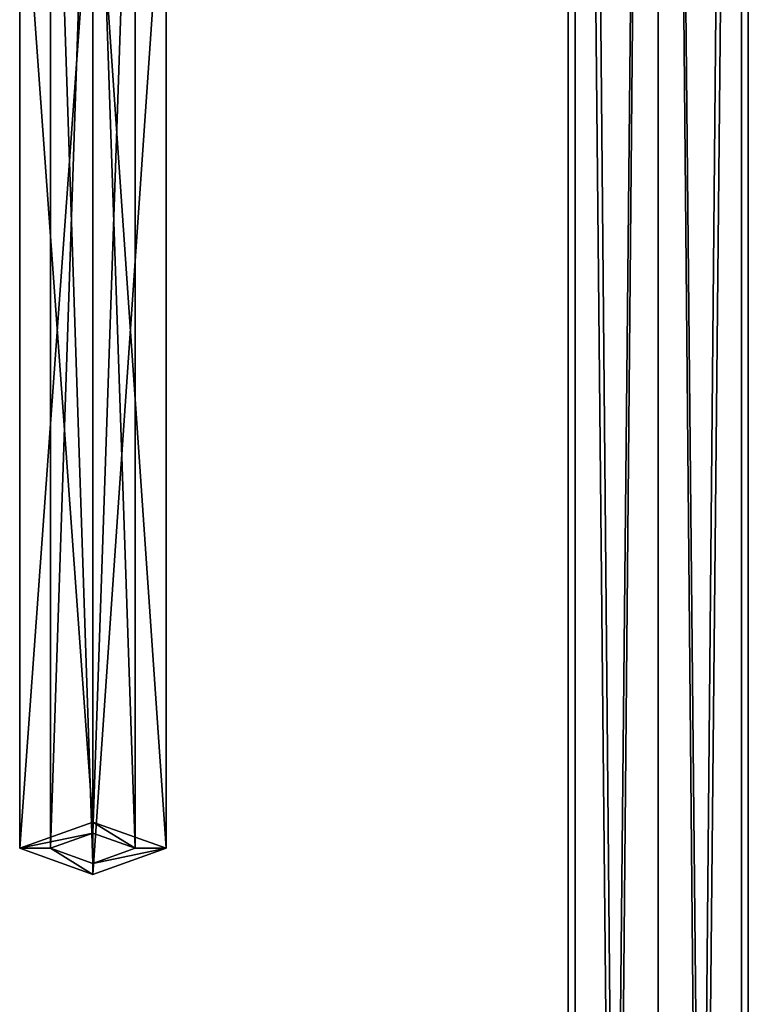
# Model space of a CAD drawing. Units: millimetres. Extents: x -156 to 156, y -95 to 1191.
# Drawn here: x -63 to 9, y 526 to 623 of the extents above; entities that cross this region are included whole.
import ezdxf

# ---------------------------------------------------------------- set-up
doc = ezdxf.new("R2010")
doc.units = ezdxf.units.MM
doc.header["$LTSCALE"] = 57.227049
for name, color, linetype in [('11130', 7, 'CONTINUOUS'), ('11131', 7, 'CONTINUOUS'), ('11132', 7, 'CONTINUOUS'), ('11133', 7, 'CONTINUOUS'), ('17427', 7, 'CONTINUOUS'), ('17428', 7, 'CONTINUOUS'), ('17430', 7, 'CONTINUOUS'), ('17432', 7, 'CONTINUOUS'), ('17434', 7, 'CONTINUOUS')]:
    doc.layers.add(name, color=color, linetype=linetype)

msp = doc.modelspace()

# ---------------------------------------------------------------- linework, layer by layer
at = {"layer": '11130', "linetype": 'Continuous'}
for points in [[(0, 1.25, 29.7), (-8.916, 1.25, 34.847), (0, 901.25, 29.7), (0, 1.25, 29.7)], [(-8.916, 1.25, 34.847), (-8.916, 1.25, 45.153), (-8.916, 901.25, 34.847), (-8.916, 1.25, 34.847)], [(0, 901.25, 29.7), (-8.916, 1.25, 34.847), (-8.916, 901.25, 34.847), (0, 901.25, 29.7)], [(-8.916, 1.25, 45.153), (0, 1.25, 50.3), (-8.916, 901.25, 45.153), (-8.916, 1.25, 45.153)], [(-8.916, 1.25, 45.153), (-8.916, 901.25, 45.153), (-8.916, 901.25, 34.847), (-8.916, 1.25, 45.153)], [(0, 1.25, 50.3), (0, 901.25, 50.3), (-8.916, 901.25, 45.153), (0, 1.25, 50.3)]]:
    msp.add_3dface(points, dxfattribs=at)
at = {"layer": '11131', "linetype": 'Continuous'}
for points in [[(8.916, 1.25, 34.847), (0, 1.25, 29.7), (8.916, 901.25, 34.847), (8.916, 1.25, 34.847)], [(0, 1.25, 29.7), (0, 901.25, 29.7), (8.916, 901.25, 34.847), (0, 1.25, 29.7)], [(0, 1.25, 50.3), (8.916, 1.25, 45.153), (0, 901.25, 50.3), (0, 1.25, 50.3)], [(8.916, 1.25, 45.153), (8.916, 901.25, 45.153), (0, 901.25, 50.3), (8.916, 1.25, 45.153)], [(8.916, 1.25, 45.153), (8.916, 1.25, 34.847), (8.916, 901.25, 45.153), (8.916, 1.25, 45.153)], [(8.916, 1.25, 34.847), (8.916, 901.25, 34.847), (8.916, 901.25, 45.153), (8.916, 1.25, 34.847)]]:
    msp.add_3dface(points, dxfattribs=at)
at = {"layer": '11132', "linetype": 'Continuous'}
for points in [[(0, 1.25, 30.5), (8.227, 1.25, 35.25), (0, 901.25, 30.5), (0, 1.25, 30.5)], [(0, 901.25, 30.5), (8.227, 1.25, 35.25), (8.227, 901.25, 35.25), (0, 901.25, 30.5)], [(8.227, 1.25, 44.75), (0, 1.25, 49.5), (8.227, 901.25, 44.75), (8.227, 1.25, 44.75)], [(0, 1.25, 49.5), (0, 901.25, 49.5), (8.227, 901.25, 44.75), (0, 1.25, 49.5)], [(8.227, 1.25, 35.25), (8.227, 1.25, 44.75), (8.227, 901.25, 35.25), (8.227, 1.25, 35.25)], [(8.227, 1.25, 44.75), (8.227, 901.25, 44.75), (8.227, 901.25, 35.25), (8.227, 1.25, 44.75)]]:
    msp.add_3dface(points, dxfattribs=at)
at = {"layer": '11133', "linetype": 'Continuous'}
for points in [[(-8.227, 1.25, 35.25), (0, 1.25, 30.5), (-8.227, 901.25, 35.25), (-8.227, 1.25, 35.25)], [(0, 1.25, 30.5), (0, 901.25, 30.5), (-8.227, 901.25, 35.25), (0, 1.25, 30.5)], [(0, 1.25, 49.5), (-8.227, 1.25, 44.75), (0, 901.25, 49.5), (0, 1.25, 49.5)], [(-8.227, 1.25, 44.75), (-8.227, 1.25, 35.25), (-8.227, 901.25, 44.75), (-8.227, 1.25, 44.75)], [(-8.227, 1.25, 44.75), (-8.227, 901.25, 44.75), (0, 901.25, 49.5), (-8.227, 1.25, 44.75)], [(-8.227, 1.25, 35.25), (-8.227, 901.25, 35.25), (-8.227, 901.25, 44.75), (-8.227, 1.25, 35.25)]]:
    msp.add_3dface(points, dxfattribs=at)
at = {"layer": '17427', "color": 253, "linetype": 'Continuous', "true_color": 0xababab}
for points in [[(-56, 667.292, 38.725), (-51.801, 665.787, 34.804), (-56, 542.659, 86.567), (-56, 667.292, 38.725)], [(-51.801, 665.787, 34.804), (-56, 664.282, 30.883), (-51.801, 541.154, 82.646), (-51.801, 665.787, 34.804)], [(-56, 542.659, 86.567), (-51.801, 665.787, 34.804), (-51.801, 541.154, 82.646), (-56, 542.659, 86.567)], [(-51.801, 541.154, 82.646), (-56, 664.282, 30.883), (-56, 539.649, 78.725), (-51.801, 541.154, 82.646)]]:
    msp.add_3dface(points, dxfattribs=at)
at = {"layer": '17428', "color": 253, "linetype": 'Continuous', "true_color": 0xababab}
for points in [[(-63.249, 541.154, 82.646), (-56, 542.659, 86.567), (-56, 543.752, 89.414), (-63.249, 541.154, 82.646)], [(-56, 542.659, 86.567), (-51.801, 541.154, 82.646), (-56, 543.752, 89.414), (-56, 542.659, 86.567)], [(-56, 543.752, 89.414), (-51.801, 541.154, 82.646), (-48.751, 541.154, 82.646), (-56, 543.752, 89.414)], [(-56, 542.659, 86.567), (-63.249, 541.154, 82.646), (-60.199, 541.154, 82.646), (-56, 542.659, 86.567)], [(-63.249, 541.154, 82.646), (-56, 538.556, 75.877), (-60.199, 541.154, 82.646), (-63.249, 541.154, 82.646)], [(-56, 538.556, 75.877), (-56, 539.649, 78.725), (-60.199, 541.154, 82.646), (-56, 538.556, 75.877)], [(-51.801, 541.154, 82.646), (-56, 539.649, 78.725), (-48.751, 541.154, 82.646), (-51.801, 541.154, 82.646)], [(-56, 539.649, 78.725), (-56, 538.556, 75.877), (-48.751, 541.154, 82.646), (-56, 539.649, 78.725)]]:
    msp.add_3dface(points, dxfattribs=at)
at = {"layer": '17430', "color": 253, "linetype": 'Continuous', "true_color": 0xababab}
for points in [[(-60.199, 665.787, 34.804), (-56, 667.292, 38.725), (-60.199, 541.154, 82.646), (-60.199, 665.787, 34.804)], [(-56, 667.292, 38.725), (-56, 542.659, 86.567), (-60.199, 541.154, 82.646), (-56, 667.292, 38.725)], [(-56, 664.282, 30.883), (-60.199, 665.787, 34.804), (-56, 539.649, 78.725), (-56, 664.282, 30.883)], [(-56, 539.649, 78.725), (-60.199, 665.787, 34.804), (-60.199, 541.154, 82.646), (-56, 539.649, 78.725)]]:
    msp.add_3dface(points, dxfattribs=at)
at = {"layer": '17432', "color": 253, "linetype": 'Continuous', "true_color": 0xababab}
for points in [[(-56, 543.752, 89.414), (-48.751, 541.154, 82.646), (-56, 646.446, 49.994), (-56, 543.752, 89.414)], [(-56, 646.446, 49.994), (-48.751, 541.154, 82.646), (-48.751, 643.848, 43.225), (-56, 646.446, 49.994)], [(-48.751, 541.154, 82.646), (-56, 538.556, 75.877), (-48.751, 643.848, 43.225), (-48.751, 541.154, 82.646)], [(-48.751, 643.848, 43.225), (-56, 538.556, 75.877), (-56, 641.25, 36.457), (-48.751, 643.848, 43.225)]]:
    msp.add_3dface(points, dxfattribs=at)
at = {"layer": '17434', "color": 253, "linetype": 'Continuous', "true_color": 0xababab}
for points in [[(-56, 543.752, 89.414), (-56, 646.446, 49.994), (-63.249, 643.848, 43.225), (-56, 543.752, 89.414)], [(-63.249, 541.154, 82.646), (-56, 543.752, 89.414), (-63.249, 643.848, 43.225), (-63.249, 541.154, 82.646)], [(-56, 641.25, 36.457), (-63.249, 541.154, 82.646), (-63.249, 643.848, 43.225), (-56, 641.25, 36.457)], [(-56, 538.556, 75.877), (-63.249, 541.154, 82.646), (-56, 641.25, 36.457), (-56, 538.556, 75.877)]]:
    msp.add_3dface(points, dxfattribs=at)

doc.saveas('drawing.dxf')
